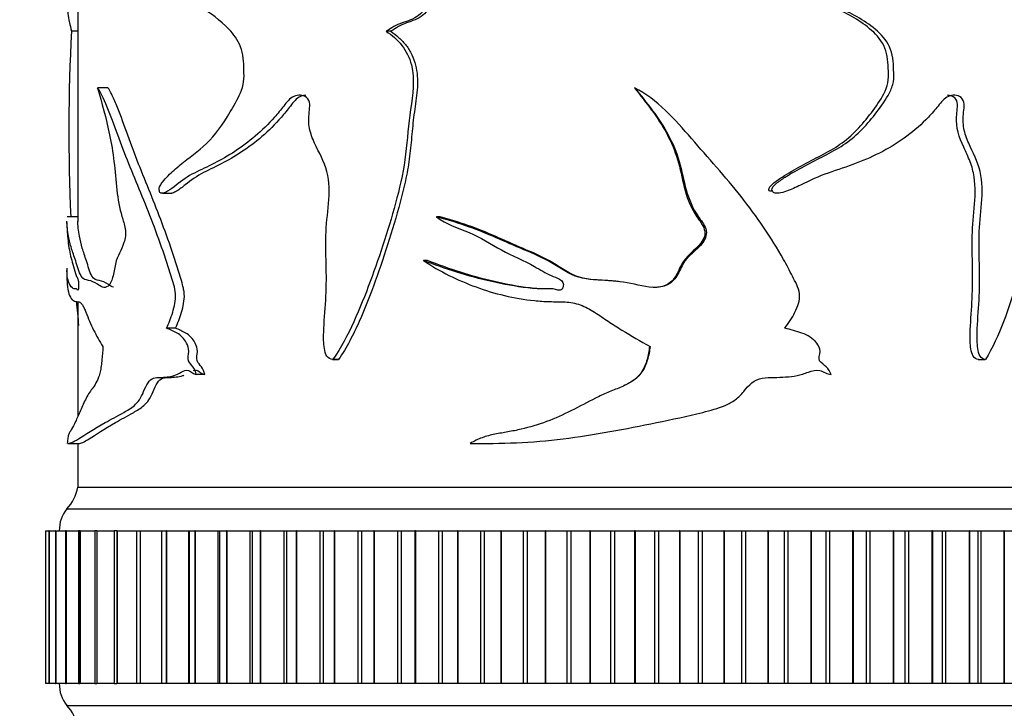
# Model space of a CAD drawing. Units: millimetres. Extents: x 0 to 1519, y 0 to 2156.
# Drawn here: x 749 to 794, y 1509 to 1540 of the extents above; entities that cross this region are included whole.
import ezdxf
from ezdxf import colors
from ezdxf.entities.mleader import LeaderData, LeaderLine
from ezdxf.math import Vec2, Vec3

# ---------------------------------------------------------------- set-up
doc = ezdxf.new("R2010")
doc.units = ezdxf.units.MM
doc.layers.add('DV1_Défaut', color=7, linetype='Continuous')
doc.layers.add('Défaut', color=7, linetype='Continuous')

# ---------------------------------------------------------------- blocks, each defined once
blk = doc.blocks.new('_DOT')
at = {"color": 0}
blk.add_line((0, 0), (-1, 0), dxfattribs=at)
at = {"color": 0, "const_width": 0.333}
blk.add_lwpolyline([(-0.1665, 0, 1), (0.1665, 0, 1)], format="xyb", close=True, dxfattribs=at)
blk = doc.blocks.new('SE')
at = {"layer": 'DV1_Défaut', "color": 7, "linetype": 'Continuous'}
for p, q in [((751.731, 1541.446), (751.731, 1531.053)), ((751.731, 1539.77), (751.435, 1539.77)), ((766.062, 1539.77), (765.849, 1539.77)), ((753.109, 1537.177), (752.636, 1537.177)), ((777.216, 1537.177), (777.226, 1537.177)), ((755.625, 1532.35), (756.043, 1532.35)), ((783.408, 1532.458), (783.541, 1532.458)), ((783.808, 1532.349), (783.817, 1532.349)), ((751.731, 1531.264), (751.242, 1531.264)), ((768.318, 1531.264), (768.149, 1531.264)), ((751.231, 1531.005), (751.231, 1530.889)), ((767.738, 1529.265), (767.558, 1529.265)), ((751.231, 1528.91), (751.231, 1528.604)), ((751.731, 1527.341), (751.731, 1522.132)), ((756.204, 1526.166), (755.794, 1526.166)), ((777.907, 1525.325), (777.931, 1525.325)), ((763.397, 1524.734), (763.662, 1524.734)), ((763.671, 1524.734), (763.409, 1524.734)), ((792.958, 1524.734), (793.286, 1524.734)), ((757.538, 1524.044), (757.154, 1524.044)), ((751.275, 1520.885), (751.78, 1520.885)), ((751.731, 1520.885), (751.731, 1518.886)), ((770.517, 1520.885), (770.641, 1520.885)), ((751.731, 1518.886), (801.731, 1518.886)), ((751.731, 1518.886), (801.731, 1518.886)), ((751.231, 1517.886), (802.231, 1517.886)), ((750.25, 1516.886), (750.249, 1516.886)), ((750.249, 1516.886), (750.249, 1509.886)), ((750.251, 1516.886), (750.25, 1516.886)), ((750.25, 1516.886), (750.25, 1509.886)), ((750.251, 1516.886), (750.403, 1516.886)), ((750.251, 1516.886), (750.251, 1509.886)), ((750.408, 1516.886), (750.401, 1516.886)), ((750.401, 1516.886), (750.401, 1509.886)), ((750.41, 1516.886), (750.408, 1516.886)), ((750.408, 1516.886), (750.408, 1509.886)), ((750.41, 1516.886), (750.709, 1516.886)), ((750.41, 1516.886), (750.41, 1509.886)), ((750.724, 1516.886), (750.705, 1516.886)), ((750.705, 1516.886), (750.705, 1509.886)), ((750.728, 1516.886), (750.724, 1516.886)), ((750.724, 1516.886), (750.724, 1509.886)), ((750.728, 1516.886), (751.165, 1516.886)), ((750.728, 1516.886), (750.728, 1509.886)), ((751.196, 1516.886), (751.16, 1516.886)), ((751.16, 1516.886), (751.16, 1509.886)), ((751.202, 1516.886), (751.196, 1516.886)), ((751.196, 1516.886), (751.196, 1509.886)), ((751.202, 1516.886), (751.769, 1516.886)), ((751.202, 1516.886), (751.202, 1509.886)), ((751.822, 1516.886), (751.762, 1516.886)), ((751.762, 1516.886), (751.762, 1509.886)), ((751.829, 1516.886), (751.822, 1516.886)), ((751.822, 1516.886), (751.822, 1509.886)), ((751.829, 1516.886), (752.517, 1516.886)), ((751.829, 1516.886), (751.829, 1509.886)), ((752.598, 1516.886), (752.508, 1516.886)), ((752.508, 1516.886), (752.508, 1509.886)), ((752.606, 1516.886), (752.598, 1516.886)), ((752.598, 1516.886), (752.598, 1509.886)), ((752.606, 1516.886), (753.404, 1516.886)), ((752.606, 1516.886), (752.606, 1509.886)), ((753.519, 1516.886), (753.395, 1516.886)), ((753.395, 1516.886), (753.395, 1509.886)), ((753.529, 1516.886), (753.519, 1516.886)), ((753.519, 1516.886), (753.519, 1509.886)), ((753.529, 1516.886), (754.426, 1516.886)), ((753.529, 1516.886), (753.529, 1509.886)), ((754.415, 1516.886), (754.579, 1516.886)), ((754.415, 1516.886), (754.415, 1509.886)), ((754.59, 1516.886), (754.579, 1516.886)), ((754.579, 1516.886), (754.579, 1509.886)), ((754.59, 1516.886), (755.572, 1516.886)), ((754.59, 1516.886), (754.59, 1509.886)), ((755.564, 1516.886), (755.773, 1516.886)), ((755.564, 1516.886), (755.564, 1509.886)), ((755.785, 1516.886), (755.773, 1516.886)), ((755.773, 1516.886), (755.773, 1509.886)), ((755.785, 1516.886), (756.798, 1516.886)), ((755.785, 1516.886), (755.785, 1509.886)), ((756.798, 1516.886), (756.834, 1516.886)), ((756.798, 1516.886), (756.798, 1509.886)), ((756.834, 1516.886), (757.093, 1516.886)), ((756.834, 1516.886), (756.834, 1509.886)), ((757.106, 1516.886), (757.093, 1516.886)), ((757.093, 1516.886), (757.093, 1509.886)), ((757.106, 1516.886), (758.144, 1516.886)), ((757.106, 1516.886), (757.106, 1509.886)), ((758.144, 1516.886), (758.217, 1516.886)), ((758.144, 1516.886), (758.144, 1509.886)), ((758.217, 1516.886), (758.53, 1516.886)), ((758.217, 1516.886), (758.217, 1509.886)), ((758.545, 1516.886), (758.53, 1516.886)), ((758.53, 1516.886), (758.53, 1509.886)), ((758.545, 1516.886), (759.602, 1516.886)), ((758.545, 1516.886), (758.545, 1509.886)), ((759.602, 1516.886), (759.706, 1516.886)), ((759.602, 1516.886), (759.602, 1509.886)), ((759.706, 1516.886), (760.078, 1516.886)), ((759.706, 1516.886), (759.706, 1509.886)), ((760.094, 1516.886), (760.078, 1516.886)), ((760.078, 1516.886), (760.078, 1509.886)), ((760.094, 1516.886), (761.163, 1516.886)), ((760.094, 1516.886), (760.094, 1509.886)), ((761.163, 1516.886), (761.292, 1516.886)), ((761.163, 1516.886), (761.163, 1509.886)), ((761.292, 1516.886), (761.725, 1516.886)), ((761.292, 1516.886), (761.292, 1509.886)), ((761.742, 1516.886), (761.725, 1516.886)), ((761.725, 1516.886), (761.725, 1509.886)), ((761.742, 1516.886), (762.817, 1516.886)), ((761.742, 1516.886), (761.742, 1509.886)), ((762.817, 1516.886), (762.964, 1516.886)), ((762.817, 1516.886), (762.817, 1509.886)), ((762.964, 1516.886), (763.463, 1516.886)), ((762.964, 1516.886), (762.964, 1509.886)), ((763.481, 1516.886), (763.463, 1516.886)), ((763.463, 1516.886), (763.463, 1509.886)), ((763.481, 1516.886), (764.555, 1516.886)), ((763.481, 1516.886), (763.481, 1509.886)), ((764.555, 1516.886), (764.713, 1516.886)), ((764.555, 1516.886), (764.555, 1509.886)), ((764.713, 1516.886), (765.281, 1516.886)), ((764.713, 1516.886), (764.713, 1509.886)), ((765.299, 1516.886), (765.281, 1516.886)), ((765.281, 1516.886), (765.281, 1509.886)), ((765.299, 1516.886), (766.367, 1516.886)), ((765.299, 1516.886), (765.299, 1509.886)), ((766.367, 1516.886), (766.53, 1516.886)), ((766.367, 1516.886), (766.367, 1509.886)), ((766.53, 1516.886), (767.167, 1516.886)), ((766.53, 1516.886), (766.53, 1509.886)), ((767.186, 1516.886), (767.167, 1516.886)), ((767.167, 1516.886), (767.167, 1509.886)), ((767.186, 1516.886), (768.24, 1516.886)), ((767.186, 1516.886), (767.186, 1509.886)), ((768.24, 1516.886), (768.409, 1516.886)), ((768.24, 1516.886), (768.24, 1509.886)), ((768.409, 1516.886), (769.111, 1516.886)), ((768.409, 1516.886), (768.409, 1509.886)), ((769.131, 1516.886), (769.111, 1516.886)), ((769.111, 1516.886), (769.111, 1509.886)), ((769.131, 1516.886), (770.165, 1516.886)), ((769.131, 1516.886), (769.131, 1509.886)), ((770.165, 1516.886), (770.337, 1516.886)), ((770.165, 1516.886), (770.165, 1509.886)), ((770.337, 1516.886), (771.101, 1516.886)), ((770.337, 1516.886), (770.337, 1509.886)), ((771.121, 1516.886), (771.101, 1516.886)), ((771.101, 1516.886), (771.101, 1509.886)), ((771.121, 1516.886), (772.129, 1516.886)), ((771.121, 1516.886), (771.121, 1509.886)), ((772.129, 1516.886), (772.305, 1516.886)), ((772.129, 1516.886), (772.129, 1509.886)), ((772.305, 1516.886), (773.124, 1516.886)), ((772.305, 1516.886), (772.305, 1509.886)), ((773.145, 1516.886), (773.124, 1516.886)), ((773.124, 1516.886), (773.124, 1509.886)), ((773.145, 1516.886), (774.121, 1516.886)), ((773.145, 1516.886), (773.145, 1509.886)), ((774.121, 1516.886), (774.298, 1516.886)), ((774.121, 1516.886), (774.121, 1509.886)), ((774.298, 1516.886), (775.169, 1516.886)), ((774.298, 1516.886), (774.298, 1509.886)), ((775.19, 1516.886), (775.169, 1516.886)), ((775.169, 1516.886), (775.169, 1509.886)), ((775.19, 1516.886), (776.129, 1516.886)), ((775.19, 1516.886), (775.19, 1509.886)), ((776.129, 1516.886), (776.307, 1516.886)), ((776.129, 1516.886), (776.129, 1509.886)), ((776.307, 1516.886), (777.224, 1516.886)), ((776.307, 1516.886), (776.307, 1509.886)), ((777.245, 1516.886), (777.224, 1516.886)), ((777.224, 1516.886), (777.224, 1509.886)), ((777.245, 1516.886), (778.14, 1516.886)), ((777.245, 1516.886), (777.245, 1509.886)), ((778.14, 1516.886), (778.318, 1516.886)), ((778.14, 1516.886), (778.14, 1509.886)), ((778.318, 1516.886), (779.276, 1516.886)), ((778.318, 1516.886), (778.318, 1509.886)), ((779.296, 1516.886), (779.276, 1516.886)), ((779.276, 1516.886), (779.276, 1509.886)), ((779.296, 1516.886), (780.143, 1516.886)), ((779.296, 1516.886), (779.296, 1509.886)), ((780.143, 1516.886), (780.319, 1516.886)), ((780.143, 1516.886), (780.143, 1509.886)), ((780.319, 1516.886), (781.312, 1516.886)), ((780.319, 1516.886), (780.319, 1509.886)), ((781.333, 1516.886), (781.312, 1516.886)), ((781.312, 1516.886), (781.312, 1509.886)), ((781.333, 1516.886), (782.125, 1516.886)), ((781.333, 1516.886), (781.333, 1509.886)), ((782.125, 1516.886), (782.299, 1516.886)), ((782.125, 1516.886), (782.125, 1509.886)), ((782.299, 1516.886), (783.321, 1516.886)), ((782.299, 1516.886), (782.299, 1509.886)), ((783.341, 1516.886), (783.321, 1516.886)), ((783.321, 1516.886), (783.321, 1509.886)), ((783.341, 1516.886), (784.075, 1516.886)), ((783.341, 1516.886), (783.341, 1509.886)), ((784.075, 1516.886), (784.245, 1516.886)), ((784.075, 1516.886), (784.075, 1509.886)), ((784.245, 1516.886), (785.29, 1516.886)), ((784.245, 1516.886), (784.245, 1509.886)), ((785.31, 1516.886), (785.29, 1516.886)), ((785.29, 1516.886), (785.29, 1509.886)), ((785.31, 1516.886), (785.98, 1516.886)), ((785.31, 1516.886), (785.31, 1509.886)), ((785.98, 1516.886), (786.147, 1516.886)), ((785.98, 1516.886), (785.98, 1509.886)), ((786.147, 1516.886), (787.208, 1516.886)), ((786.147, 1516.886), (786.147, 1509.886)), ((787.227, 1516.886), (787.208, 1516.886)), ((787.208, 1516.886), (787.208, 1509.886)), ((787.227, 1516.886), (787.83, 1516.886)), ((787.227, 1516.886), (787.227, 1509.886)), ((787.83, 1516.886), (787.991, 1516.886)), ((787.83, 1516.886), (787.83, 1509.886)), ((787.991, 1516.886), (789.063, 1516.886)), ((787.991, 1516.886), (787.991, 1509.886)), ((789.081, 1516.886), (789.063, 1516.886)), ((789.063, 1516.886), (789.063, 1509.886)), ((789.081, 1516.886), (789.615, 1516.886)), ((789.081, 1516.886), (789.081, 1509.886)), ((789.615, 1516.886), (789.768, 1516.886)), ((789.615, 1509.886), (789.615, 1516.886)), ((789.768, 1516.886), (790.843, 1516.886)), ((789.768, 1516.886), (789.768, 1509.886)), ((790.861, 1516.886), (790.843, 1516.886)), ((790.843, 1516.886), (790.843, 1509.886)), ((790.861, 1516.886), (791.328, 1516.886)), ((790.861, 1516.886), (790.861, 1509.886)), ((791.328, 1516.886), (791.466, 1516.886)), ((791.328, 1509.886), (791.328, 1516.886)), ((791.466, 1516.886), (792.539, 1516.886)), ((791.466, 1516.886), (791.466, 1509.886)), ((792.556, 1516.886), (792.539, 1516.886)), ((792.539, 1516.886), (792.539, 1509.886)), ((792.556, 1516.886), (792.958, 1516.886)), ((792.556, 1516.886), (792.556, 1509.886)), ((792.958, 1516.886), (793.076, 1516.886)), ((792.958, 1509.886), (792.958, 1516.886)), ((793.076, 1516.886), (794.14, 1516.886)), ((793.076, 1516.886), (793.076, 1509.886)), ((794.155, 1516.886), (794.14, 1516.886)), ((794.14, 1516.886), (794.14, 1509.886)), ((794.155, 1516.886), (794.498, 1516.886)), ((794.155, 1516.886), (794.155, 1509.886)), ((750.249, 1509.886), (750.25, 1509.886)), ((750.251, 1509.886), (750.25, 1509.886)), ((750.403, 1509.886), (750.251, 1509.886)), ((750.401, 1509.886), (750.408, 1509.886)), ((750.41, 1509.886), (750.408, 1509.886)), ((750.709, 1509.886), (750.41, 1509.886)), ((750.705, 1509.886), (750.724, 1509.886)), ((750.728, 1509.886), (750.724, 1509.886)), ((751.165, 1509.886), (750.728, 1509.886)), ((751.16, 1509.886), (751.196, 1509.886)), ((751.202, 1509.886), (751.196, 1509.886)), ((751.769, 1509.886), (751.202, 1509.886)), ((751.762, 1509.886), (751.822, 1509.886)), ((751.829, 1509.886), (751.822, 1509.886)), ((752.517, 1509.886), (751.829, 1509.886)), ((752.508, 1509.886), (752.598, 1509.886)), ((752.606, 1509.886), (752.598, 1509.886)), ((753.404, 1509.886), (752.606, 1509.886)), ((753.395, 1509.886), (753.519, 1509.886)), ((753.529, 1509.886), (753.519, 1509.886)), ((754.426, 1509.886), (753.529, 1509.886)), ((754.579, 1509.886), (754.415, 1509.886)), ((754.59, 1509.886), (754.579, 1509.886)), ((755.572, 1509.886), (754.59, 1509.886)), ((755.773, 1509.886), (755.564, 1509.886)), ((755.785, 1509.886), (755.773, 1509.886)), ((756.798, 1509.886), (755.785, 1509.886)), ((756.834, 1509.886), (756.798, 1509.886)), ((757.093, 1509.886), (756.834, 1509.886)), ((757.106, 1509.886), (757.093, 1509.886)), ((758.144, 1509.886), (757.106, 1509.886)), ((758.217, 1509.886), (758.144, 1509.886)), ((758.53, 1509.886), (758.217, 1509.886)), ((758.545, 1509.886), (758.53, 1509.886)), ((759.602, 1509.886), (758.545, 1509.886)), ((759.706, 1509.886), (759.602, 1509.886)), ((760.078, 1509.886), (759.706, 1509.886)), ((760.094, 1509.886), (760.078, 1509.886)), ((761.163, 1509.886), (760.094, 1509.886)), ((761.292, 1509.886), (761.163, 1509.886)), ((761.725, 1509.886), (761.292, 1509.886)), ((761.742, 1509.886), (761.725, 1509.886)), ((762.817, 1509.886), (761.742, 1509.886)), ((762.964, 1509.886), (762.817, 1509.886)), ((763.463, 1509.886), (762.964, 1509.886)), ((763.481, 1509.886), (763.463, 1509.886)), ((764.555, 1509.886), (763.481, 1509.886)), ((764.713, 1509.886), (764.555, 1509.886)), ((765.281, 1509.886), (764.713, 1509.886)), ((765.299, 1509.886), (765.281, 1509.886)), ((766.367, 1509.886), (765.299, 1509.886)), ((766.53, 1509.886), (766.367, 1509.886)), ((767.167, 1509.886), (766.53, 1509.886)), ((767.186, 1509.886), (767.167, 1509.886)), ((768.24, 1509.886), (767.186, 1509.886)), ((768.409, 1509.886), (768.24, 1509.886)), ((769.111, 1509.886), (768.409, 1509.886)), ((769.131, 1509.886), (769.111, 1509.886)), ((770.165, 1509.886), (769.131, 1509.886)), ((770.337, 1509.886), (770.165, 1509.886)), ((771.101, 1509.886), (770.337, 1509.886)), ((771.121, 1509.886), (771.101, 1509.886)), ((772.129, 1509.886), (771.121, 1509.886)), ((772.305, 1509.886), (772.129, 1509.886)), ((773.124, 1509.886), (772.305, 1509.886)), ((773.145, 1509.886), (773.124, 1509.886)), ((774.121, 1509.886), (773.145, 1509.886)), ((774.298, 1509.886), (774.121, 1509.886)), ((775.169, 1509.886), (774.298, 1509.886)), ((775.19, 1509.886), (775.169, 1509.886)), ((776.129, 1509.886), (775.19, 1509.886)), ((776.307, 1509.886), (776.129, 1509.886)), ((777.224, 1509.886), (776.307, 1509.886)), ((777.245, 1509.886), (777.224, 1509.886)), ((778.14, 1509.886), (777.245, 1509.886)), ((778.318, 1509.886), (778.14, 1509.886)), ((779.276, 1509.886), (778.318, 1509.886)), ((779.296, 1509.886), (779.276, 1509.886)), ((780.143, 1509.886), (779.296, 1509.886)), ((780.319, 1509.886), (780.143, 1509.886)), ((781.312, 1509.886), (780.319, 1509.886)), ((781.333, 1509.886), (781.312, 1509.886)), ((782.125, 1509.886), (781.333, 1509.886)), ((782.299, 1509.886), (782.125, 1509.886)), ((783.321, 1509.886), (782.299, 1509.886)), ((783.341, 1509.886), (783.321, 1509.886)), ((784.075, 1509.886), (783.341, 1509.886)), ((784.245, 1509.886), (784.075, 1509.886)), ((785.29, 1509.886), (784.245, 1509.886)), ((785.31, 1509.886), (785.29, 1509.886)), ((785.98, 1509.886), (785.31, 1509.886)), ((786.147, 1509.886), (785.98, 1509.886)), ((787.208, 1509.886), (786.147, 1509.886)), ((787.227, 1509.886), (787.208, 1509.886)), ((787.83, 1509.886), (787.227, 1509.886)), ((787.991, 1509.886), (787.83, 1509.886)), ((789.063, 1509.886), (787.991, 1509.886)), ((789.081, 1509.886), (789.063, 1509.886)), ((789.615, 1509.886), (789.081, 1509.886)), ((789.768, 1509.886), (789.615, 1509.886)), ((790.843, 1509.886), (789.768, 1509.886)), ((790.861, 1509.886), (790.843, 1509.886)), ((791.328, 1509.886), (790.861, 1509.886)), ((791.466, 1509.886), (791.328, 1509.886)), ((792.539, 1509.886), (791.466, 1509.886)), ((792.556, 1509.886), (792.539, 1509.886)), ((792.958, 1509.886), (792.556, 1509.886)), ((793.076, 1509.886), (792.958, 1509.886)), ((794.14, 1509.886), (793.076, 1509.886)), ((794.155, 1509.886), (794.14, 1509.886)), ((794.498, 1509.886), (794.155, 1509.886)), ((751.231, 1508.886), (802.231, 1508.886))]:
    blk.add_line(p, q, dxfattribs=at)
for centre, radius, start, end in [((840.775, 1535.211), 89.456, 177.07879, 182.53331), ((840.775, 1535.211), 89.456, 185.00877, 185.72064), ((749.763, 1519.245), 2, 317.2041, 349.6658), ((752.38, 1516.923), 1.5, 140.0292, 181.3907), ((752.38, 1509.85), 1.5, 178.6093, 219.9708), ((749.763, 1507.528), 2, 10.3342, 42.7959)]:
    blk.add_arc(centre, radius, start, end, dxfattribs=at)
for points, knots in [([(755.464, 1532.458), (755.426, 1532.516), (755.463, 1532.624), (755.531, 1532.753), (755.57, 1532.808), (755.691, 1532.965), (755.778, 1533.059), (756.042, 1533.329), (756.228, 1533.493), (756.805, 1533.975), (757.23, 1534.246), (758.018, 1535.008), (758.374, 1535.514), (758.877, 1536.346), (759.043, 1536.63), (759.241, 1537.106), (759.296, 1537.275), (759.35, 1537.633), (759.337, 1537.814), (759.328, 1538.177), (759.328, 1538.359), (759.28, 1538.715), (759.236, 1538.892), (759.054, 1539.374), (758.859, 1539.634), (758.242, 1540.288), (757.786, 1540.593), (756.917, 1541.167), (756.491, 1541.415), (755.692, 1541.932), (755.334, 1542.282), (754.97, 1542.499)], [0, 0, 0, 0, 0.015625, 0.015625, 0.03125, 0.03125, 0.0625, 0.0625, 0.125, 0.125, 0.25, 0.25, 0.375, 0.375, 0.4375, 0.4375, 0.46875, 0.46875, 0.5, 0.5, 0.53125, 0.53125, 0.5625, 0.5625, 0.625, 0.625, 0.75, 0.75, 0.875, 0.875, 1, 1, 1, 1]), ([(783.408, 1532.458), (783.34, 1532.517), (783.405, 1532.624), (783.523, 1532.754), (783.591, 1532.81), (783.797, 1532.969), (783.942, 1533.063), (784.379, 1533.337), (784.677, 1533.503), (785.574, 1533.991), (786.191, 1534.264), (787.273, 1535.054), (787.735, 1535.582), (788.351, 1536.418), (788.547, 1536.703), (788.765, 1537.184), (788.824, 1537.36), (788.864, 1537.716), (788.844, 1537.896), (788.832, 1538.435), (788.784, 1538.796), (788.478, 1539.42), (788.241, 1539.672), (787.477, 1540.307), (786.884, 1540.611), (785.68, 1541.179), (785.055, 1541.423), (783.797, 1541.937), (783.195, 1542.283), (782.532, 1542.499)], [0, 0, 0, 0, 0.015625, 0.015625, 0.03125, 0.03125, 0.0625, 0.0625, 0.125, 0.125, 0.25, 0.25, 0.375, 0.375, 0.4375, 0.4375, 0.46875, 0.46875, 0.5, 0.5, 0.5625, 0.5625, 0.625, 0.625, 0.75, 0.75, 0.875, 0.875, 1, 1, 1, 1]), ([(783.541, 1532.458), (783.473, 1532.516), (783.539, 1532.624), (783.658, 1532.753), (783.725, 1532.808), (783.933, 1532.965), (784.079, 1533.059), (784.518, 1533.329), (784.818, 1533.493), (785.719, 1533.975), (786.341, 1534.246), (787.432, 1535.008), (787.897, 1535.514), (788.531, 1536.346), (788.735, 1536.63), (788.975, 1537.106), (789.041, 1537.275), (789.106, 1537.633), (789.09, 1537.814), (789.079, 1538.177), (789.079, 1538.359), (789.022, 1538.715), (788.969, 1538.892), (788.748, 1539.374), (788.51, 1539.634), (787.729, 1540.288), (787.122, 1540.593), (785.887, 1541.167), (785.243, 1541.415), (783.948, 1541.932), (783.328, 1542.282), (782.648, 1542.499)], [0, 0, 0, 0, 0.015625, 0.015625, 0.03125, 0.03125, 0.0625, 0.0625, 0.125, 0.125, 0.25, 0.25, 0.375, 0.375, 0.4375, 0.4375, 0.46875, 0.46875, 0.5, 0.5, 0.53125, 0.53125, 0.5625, 0.5625, 0.625, 0.625, 0.75, 0.75, 0.875, 0.875, 1, 1, 1, 1]), ([(751.232, 1541.665), (751.232, 1541.63), (751.233, 1541.6), (751.233, 1541.562), (751.234, 1541.547), (751.236, 1541.505), (751.237, 1541.481), (751.242, 1541.367), (751.245, 1541.248), (751.253, 1541.03), (751.258, 1540.924), (751.268, 1540.689), (751.274, 1540.576), (751.298, 1540.315), (751.32, 1540.23), (751.374, 1540.06), (751.402, 1539.903), (751.435, 1539.77)], [0, 0, 0, 0, 0.03125, 0.03125, 0.0625, 0.0625, 0.125, 0.125, 0.25, 0.25, 0.375, 0.375, 0.5, 0.5, 0.75, 0.75, 1, 1, 1, 1]), ([(768.593, 1541.665), (768.609, 1541.63), (768.566, 1541.6), (768.506, 1541.562), (768.473, 1541.547), (768.374, 1541.505), (768.306, 1541.481), (768.126, 1541.367), (768.031, 1541.248), (767.831, 1541.03), (767.729, 1540.924), (767.546, 1540.689), (767.447, 1540.576), (767.103, 1540.315), (766.839, 1540.23), (766.315, 1540.06), (766.086, 1539.903), (765.849, 1539.77)], [0, 0, 0, 0, 0.03125, 0.03125, 0.0625, 0.0625, 0.125, 0.125, 0.25, 0.25, 0.375, 0.375, 0.5, 0.5, 0.75, 0.75, 1, 1, 1, 1]), ([(768.753, 1541.665), (768.768, 1541.631), (768.727, 1541.601), (768.668, 1541.563), (768.636, 1541.548), (768.54, 1541.506), (768.474, 1541.482), (768.297, 1541.37), (768.205, 1541.252), (768.012, 1541.036), (767.911, 1540.932), (767.734, 1540.7), (767.642, 1540.587), (767.311, 1540.326), (767.045, 1540.234), (766.526, 1540.062), (766.298, 1539.904), (766.062, 1539.77)], [0, 0, 0, 0, 0.03125, 0.03125, 0.0625, 0.0625, 0.125, 0.125, 0.25, 0.25, 0.375, 0.375, 0.5, 0.5, 0.75, 0.75, 1, 1, 1, 1]), ([(765.849, 1539.77), (766.111, 1539.587), (766.356, 1539.378), (766.77, 1538.859), (766.917, 1538.553), (767.172, 1537.561), (767.067, 1536.859), (766.864, 1535.503), (766.82, 1534.817), (766.656, 1533.455), (766.515, 1532.788), (766.002, 1530.831), (765.582, 1529.558), (764.887, 1527.677), (764.639, 1527.055), (764.083, 1525.849), (763.782, 1525.264), (763.409, 1524.734)], [0, 0, 0, 0, 0.0625, 0.0625, 0.125, 0.125, 0.25, 0.25, 0.375, 0.375, 0.5, 0.5, 0.75, 0.75, 0.875, 0.875, 1, 1, 1, 1]), ([(766.062, 1539.77), (766.192, 1539.678), (766.316, 1539.578), (766.552, 1539.361), (766.665, 1539.244), (766.868, 1538.983), (766.955, 1538.842), (767.097, 1538.541), (767.153, 1538.38), (767.276, 1537.888), (767.295, 1537.543), (767.259, 1536.866), (767.208, 1536.53), (767.134, 1536.026), (767.111, 1535.857), (767.071, 1535.52), (767.054, 1535.351), (767.005, 1534.842), (766.977, 1534.503), (766.898, 1533.828), (766.846, 1533.494), (766.717, 1532.831), (766.641, 1532.502), (766.391, 1531.521), (766.195, 1530.873), (765.791, 1529.587), (765.579, 1528.949), (765.125, 1527.692), (764.883, 1527.072), (764.476, 1526.168), (764.333, 1525.871), (764.024, 1525.29), (763.858, 1525.006), (763.671, 1524.734)], [0, 0, 0, 0, 0.03125, 0.03125, 0.0625, 0.0625, 0.09375, 0.09375, 0.125, 0.125, 0.1875, 0.1875, 0.25, 0.25, 0.28125, 0.28125, 0.3125, 0.3125, 0.375, 0.375, 0.4375, 0.4375, 0.5, 0.5, 0.625, 0.625, 0.75, 0.75, 0.875, 0.875, 0.9375, 0.9375, 1, 1, 1, 1]), ([(795.301, 1539.77), (795.499, 1539.587), (795.68, 1539.378), (795.979, 1538.859), (796.082, 1538.553), (796.261, 1537.561), (796.187, 1536.859), (796.045, 1535.503), (796.014, 1534.817), (795.896, 1533.455), (795.795, 1532.788), (795.419, 1530.831), (795.102, 1529.558), (794.55, 1527.677), (794.349, 1527.055), (793.884, 1525.849), (793.626, 1525.264), (793.294, 1524.734)], [0, 0, 0, 0, 0.0625, 0.0625, 0.125, 0.125, 0.25, 0.25, 0.375, 0.375, 0.5, 0.5, 0.75, 0.75, 0.875, 0.875, 1, 1, 1, 1]), ([(752.636, 1537.177), (752.818, 1536.483), (753.026, 1535.792), (753.266, 1534.628), (753.334, 1534.223), (753.434, 1533.369), (753.466, 1532.928), (753.565, 1532.069), (753.636, 1531.653), (753.803, 1531.103), (753.87, 1530.927), (753.935, 1530.505), (753.9, 1530.269), (753.725, 1529.728), (753.545, 1529.499), (753.408, 1528.902), (753.374, 1528.684), (753.271, 1528.3), (753.195, 1528.158), (752.944, 1527.961), (752.78, 1528.078), (752.488, 1528.282), (752.35, 1528.324), (752.096, 1528.383), (751.981, 1528.384), (751.783, 1528.721), (751.706, 1529.023), (751.559, 1529.471), (751.493, 1529.65), (751.382, 1530.007), (751.338, 1530.194), (751.257, 1530.639), (751.231, 1530.87), (751.231, 1531.062)], [0, 0, 0, 0, 0.129429, 0.129429, 0.194144, 0.194144, 0.258858, 0.258858, 0.323573, 0.323573, 0.35593, 0.35593, 0.388288, 0.388288, 0.453002, 0.453002, 0.485359, 0.485359, 0.517717, 0.517717, 0.582431, 0.582431, 0.647146, 0.647146, 0.711861, 0.711861, 0.776575, 0.776575, 0.84129, 0.84129, 0.906004, 0.906004, 1, 1, 1, 1]), ([(755.794, 1526.166), (755.898, 1526.395), (755.995, 1526.635), (756.15, 1527.156), (756.221, 1527.442), (756.182, 1528.029), (756.084, 1528.285), (755.926, 1528.804), (755.844, 1529.061), (755.423, 1530.328), (755.053, 1531.283), (754.31, 1533.102), (753.944, 1533.971), (753.29, 1535.73), (752.981, 1536.64), (752.636, 1537.177)], [0, 0, 0, 0, 0.0625, 0.0625, 0.125, 0.125, 0.1875, 0.1875, 0.25, 0.25, 0.5, 0.5, 0.75, 0.75, 1, 1, 1, 1]), ([(756.204, 1526.166), (756.307, 1526.395), (756.401, 1526.635), (756.515, 1527.025), (756.549, 1527.16), (756.598, 1527.439), (756.613, 1527.585), (756.6, 1527.803), (756.589, 1527.875), (756.562, 1528.012), (756.546, 1528.079), (756.492, 1528.278), (756.452, 1528.407), (756.336, 1528.796), (756.256, 1529.052), (756.01, 1529.81), (755.837, 1530.304), (755.482, 1531.262), (755.3, 1531.727), (754.755, 1533.088), (754.395, 1533.959), (753.914, 1535.279), (753.762, 1535.72), (753.526, 1536.328), (753.446, 1536.521), (753.282, 1536.877), (753.197, 1537.037), (753.109, 1537.177)], [0, 0, 0, 0, 0.0625, 0.0625, 0.09375, 0.09375, 0.125, 0.125, 0.140625, 0.140625, 0.15625, 0.15625, 0.1875, 0.1875, 0.25, 0.25, 0.375, 0.375, 0.5, 0.5, 0.75, 0.75, 0.875, 0.875, 0.9375, 0.9375, 1, 1, 1, 1]), ([(777.226, 1537.177), (777.78, 1536.483), (778.352, 1535.792), (778.976, 1534.628), (779.147, 1534.223), (779.394, 1533.369), (779.47, 1532.928), (779.709, 1532.069), (779.879, 1531.653), (780.261, 1531.103), (780.411, 1530.927), (780.556, 1530.505), (780.477, 1530.269), (780.086, 1529.728), (779.662, 1529.499), (779.329, 1528.902), (779.245, 1528.684), (778.988, 1528.3), (778.795, 1528.158), (778.13, 1527.961), (777.666, 1528.078), (776.772, 1528.282), (776.315, 1528.324), (775.399, 1528.383), (774.938, 1528.384), (774.06, 1528.721), (773.676, 1529.023), (772.851, 1529.471), (772.422, 1529.65), (771.568, 1530.007), (771.147, 1530.194), (769.884, 1530.739), (769.026, 1531.038), (768.149, 1531.264)], [0, 0, 0, 0, 0.125, 0.125, 0.1875, 0.1875, 0.25, 0.25, 0.3125, 0.3125, 0.34375, 0.34375, 0.375, 0.375, 0.4375, 0.4375, 0.46875, 0.46875, 0.5, 0.5, 0.5625, 0.5625, 0.625, 0.625, 0.6875, 0.6875, 0.75, 0.75, 0.8125, 0.8125, 0.875, 0.875, 1, 1, 1, 1]), ([(777.216, 1537.177), (777.748, 1536.498), (778.294, 1535.824), (778.897, 1534.701), (779.067, 1534.31), (779.316, 1533.482), (779.393, 1533.046), (779.608, 1532.2), (779.75, 1531.789), (780.102, 1531.223), (780.248, 1531.048), (780.405, 1530.748), (780.443, 1530.638), (780.446, 1530.414), (780.406, 1530.304), (780.131, 1529.814), (779.693, 1529.589), (779.329, 1529.019), (779.245, 1528.8), (779.024, 1528.4), (778.863, 1528.22), (778.453, 1528.05), (778.244, 1528.028), (778.031, 1528.037)], [0, 0, 0, 0, 0.236381, 0.236381, 0.354572, 0.354572, 0.472762, 0.472762, 0.590953, 0.590953, 0.650048, 0.650048, 0.679596, 0.679596, 0.709144, 0.709144, 0.827334, 0.827334, 0.88643, 0.88643, 0.945525, 0.945525, 1, 1, 1, 1]), ([(784.105, 1526.166), (784.28, 1526.395), (784.438, 1526.635), (784.69, 1527.156), (784.804, 1527.442), (784.741, 1528.029), (784.585, 1528.285), (784.325, 1528.804), (784.189, 1529.061), (783.482, 1530.328), (782.823, 1531.283), (781.377, 1533.102), (780.6, 1533.971), (779.064, 1535.73), (778.28, 1536.64), (777.226, 1537.177)], [0, 0, 0, 0, 0.0625, 0.0625, 0.125, 0.125, 0.1875, 0.1875, 0.25, 0.25, 0.5, 0.5, 0.75, 0.75, 1, 1, 1, 1]), ([(763.409, 1524.734), (763.302, 1524.732), (763.197, 1524.788), (763.07, 1524.987), (763.039, 1525.111), (762.98, 1525.474), (762.98, 1525.721), (763.001, 1526.461), (763.052, 1526.952), (763.111, 1527.936), (763.115, 1528.429), (763.095, 1529.417), (763.072, 1529.911), (763.1, 1530.896), (763.171, 1531.386), (763.251, 1532.369), (763.253, 1532.871), (763.016, 1533.81), (762.767, 1534.21), (762.473, 1534.854), (762.386, 1535.08), (762.293, 1535.557), (762.301, 1535.807), (762.34, 1536.175), (762.356, 1536.299), (762.34, 1536.544), (762.29, 1536.666), (762.032, 1536.861), (761.808, 1536.86), (761.436, 1536.694), (761.293, 1536.514), (761.021, 1536.166), (760.882, 1535.996), (760.17, 1535.189), (759.554, 1534.678), (758.608, 1534.059), (758.292, 1533.877), (757.669, 1533.56), (757.36, 1533.425), (756.772, 1533.12), (756.495, 1532.931), (756.101, 1532.618), (755.971, 1532.516), (755.772, 1532.401), (755.704, 1532.369), (755.602, 1532.343), (755.568, 1532.339), (755.501, 1532.357), (755.466, 1532.396), (755.464, 1532.458)], [0, 0, 0, 0, 0.015625, 0.015625, 0.03125, 0.03125, 0.0625, 0.0625, 0.125, 0.125, 0.1875, 0.1875, 0.25, 0.25, 0.3125, 0.3125, 0.375, 0.375, 0.4375, 0.4375, 0.46875, 0.46875, 0.5, 0.5, 0.515625, 0.515625, 0.53125, 0.53125, 0.5625, 0.5625, 0.59375, 0.59375, 0.625, 0.625, 0.75, 0.75, 0.8125, 0.8125, 0.875, 0.875, 0.9375, 0.9375, 0.96875, 0.96875, 0.984375, 0.984375, 0.992187, 0.992187, 1, 1, 1, 1]), ([(762.164, 1536.831), (762.131, 1536.831), (762.099, 1536.828), (761.871, 1536.79), (761.704, 1536.641), (761.425, 1536.299), (761.294, 1536.119), (760.594, 1535.284), (759.974, 1534.743), (759.033, 1534.102), (758.716, 1533.912), (758.09, 1533.583), (757.78, 1533.445), (757.189, 1533.135), (756.91, 1532.947), (756.517, 1532.627), (756.388, 1532.522), (756.188, 1532.404), (756.121, 1532.37), (756.049, 1532.352), (756.045, 1532.351), (756.04, 1532.35)], [0, 0, 0, 0, 0.011898, 0.011898, 0.084917, 0.084917, 0.157937, 0.157937, 0.450014, 0.450014, 0.596053, 0.596053, 0.742091, 0.742091, 0.88813, 0.88813, 0.96115, 0.96115, 0.997659, 0.997659, 1, 1, 1, 1]), ([(793.294, 1524.734), (793.198, 1524.732), (793.103, 1524.788), (792.988, 1524.987), (792.959, 1525.111), (792.905, 1525.474), (792.905, 1525.721), (792.925, 1526.461), (792.971, 1526.952), (793.025, 1527.936), (793.028, 1528.429), (793.01, 1529.417), (792.989, 1529.911), (793.015, 1530.896), (793.08, 1531.386), (793.152, 1532.369), (793.154, 1532.871), (792.939, 1533.81), (792.709, 1534.21), (792.432, 1534.854), (792.349, 1535.08), (792.259, 1535.557), (792.267, 1535.807), (792.305, 1536.175), (792.32, 1536.299), (792.304, 1536.544), (792.257, 1536.666), (792.007, 1536.861), (791.786, 1536.86), (791.411, 1536.694), (791.263, 1536.514), (790.98, 1536.166), (790.833, 1535.996), (790.068, 1535.189), (789.367, 1534.678), (788.196, 1534.059), (787.79, 1533.877), (786.955, 1533.56), (786.523, 1533.425), (785.664, 1533.12), (785.241, 1532.931), (784.613, 1532.618), (784.401, 1532.516), (784.068, 1532.401), (783.955, 1532.369), (783.78, 1532.343), (783.722, 1532.339), (783.605, 1532.357), (783.545, 1532.396), (783.541, 1532.458)], [0, 0, 0, 0, 0.015625, 0.015625, 0.03125, 0.03125, 0.0625, 0.0625, 0.125, 0.125, 0.1875, 0.1875, 0.25, 0.25, 0.3125, 0.3125, 0.375, 0.375, 0.4375, 0.4375, 0.46875, 0.46875, 0.5, 0.5, 0.515625, 0.515625, 0.53125, 0.53125, 0.5625, 0.5625, 0.59375, 0.59375, 0.625, 0.625, 0.75, 0.75, 0.8125, 0.8125, 0.875, 0.875, 0.9375, 0.9375, 0.96875, 0.96875, 0.984375, 0.984375, 0.992188, 0.992188, 1, 1, 1, 1]), ([(792.969, 1524.734), (792.877, 1524.732), (792.786, 1524.786), (792.673, 1524.977), (792.645, 1525.096), (792.589, 1525.446), (792.588, 1525.685), (792.603, 1526.4), (792.646, 1526.874), (792.701, 1527.825), (792.709, 1528.302), (792.696, 1529.257), (792.675, 1529.733), (792.688, 1531.172), (792.911, 1532.167), (792.736, 1533.335), (792.677, 1533.564), (792.504, 1534.014), (792.396, 1534.235), (792.093, 1534.903), (791.935, 1535.362), (791.978, 1535.975), (791.994, 1536.096), (792.012, 1536.341), (792.017, 1536.47), (791.937, 1536.696), (791.844, 1536.764), (791.685, 1536.821), (791.619, 1536.832), (791.552, 1536.831)], [0, 0, 0, 0, 0.0280315, 0.0280315, 0.0560629, 0.0560629, 0.1121258, 0.1121258, 0.2242516, 0.2242516, 0.3363775, 0.3363775, 0.4485033, 0.4485033, 0.6727549, 0.6727549, 0.7288178, 0.7288178, 0.7848808, 0.7848808, 0.8970066, 0.8970066, 0.925038, 0.925038, 0.9530695, 0.9530695, 0.9811009, 0.9811009, 1, 1, 1, 1]), ([(768.149, 1531.264), (768.596, 1530.923), (769.133, 1530.756), (770.166, 1530.333), (770.637, 1530.023), (771.62, 1529.471), (772.151, 1529.269), (772.896, 1528.851), (773.135, 1528.69), (773.528, 1528.523), (773.667, 1528.482), (773.853, 1528.375), (773.913, 1528.328), (773.97, 1528.198), (773.97, 1528.121), (773.931, 1527.983), (773.886, 1527.912), (773.743, 1527.89), (773.674, 1527.925), (773.468, 1527.982), (773.325, 1527.972), (772.898, 1527.958), (772.616, 1527.977), (771.774, 1528.075), (771.223, 1528.181), (769.601, 1528.541), (768.564, 1528.878), (767.558, 1529.265)], [0, 0, 0, 0, 0.125, 0.125, 0.25, 0.25, 0.375, 0.375, 0.4375, 0.4375, 0.46875, 0.46875, 0.484375, 0.484375, 0.5, 0.5, 0.515625, 0.515625, 0.53125, 0.53125, 0.5625, 0.5625, 0.625, 0.625, 0.75, 0.75, 1, 1, 1, 1]), ([(776.568, 1528.29), (776.35, 1528.317), (776.13, 1528.336), (775.447, 1528.382), (774.979, 1528.382), (774.107, 1528.724), (773.737, 1529.022), (772.929, 1529.47), (772.508, 1529.65), (771.669, 1530.007), (771.256, 1530.194), (770.016, 1530.74), (769.168, 1531.041), (768.318, 1531.264)], [0, 0, 0, 0, 0.073415, 0.073415, 0.227846, 0.227846, 0.382277, 0.382277, 0.536708, 0.536708, 0.691138, 0.691138, 1, 1, 1, 1]), ([(751.231, 1530.869), (751.231, 1530.753), (751.235, 1530.655), (751.262, 1530.333), (751.294, 1530.023), (751.387, 1529.471), (751.453, 1529.269), (751.568, 1528.851), (751.609, 1528.69), (751.681, 1528.523), (751.708, 1528.482), (751.744, 1528.375), (751.757, 1528.328), (751.768, 1528.198), (751.768, 1528.121), (751.76, 1527.983), (751.751, 1527.912), (751.723, 1527.89), (751.709, 1527.925), (751.67, 1527.982), (751.643, 1527.972), (751.568, 1527.958), (751.524, 1527.977), (751.404, 1528.075), (751.343, 1528.181), (751.253, 1528.442), (751.23, 1528.617), (751.231, 1528.815)], [0, 0, 0, 0, 0.077626, 0.077626, 0.226988, 0.226988, 0.37635, 0.37635, 0.451031, 0.451031, 0.488371, 0.488371, 0.507042, 0.507042, 0.525712, 0.525712, 0.544382, 0.544382, 0.563052, 0.563052, 0.600393, 0.600393, 0.675074, 0.675074, 0.824435, 0.824435, 1, 1, 1, 1]), ([(753.367, 1528.041), (753.286, 1528.057), (753.206, 1528.109), (752.982, 1528.27), (752.842, 1528.32), (752.585, 1528.382), (752.468, 1528.382), (752.271, 1528.724), (752.197, 1529.022), (752.053, 1529.47), (751.988, 1529.65), (751.879, 1530.007), (751.836, 1530.194), (751.756, 1530.642), (751.731, 1530.873), (751.731, 1531.065)], [0, 0, 0, 0, 0.071313, 0.071313, 0.215131, 0.215131, 0.358949, 0.358949, 0.502767, 0.502767, 0.646585, 0.646585, 0.790403, 0.790403, 1, 1, 1, 1]), ([(767.558, 1529.265), (767.931, 1529.014), (768.323, 1528.787), (769.129, 1528.385), (769.542, 1528.208), (770.388, 1527.897), (770.822, 1527.766), (771.712, 1527.555), (772.171, 1527.475), (772.867, 1527.404), (773.101, 1527.389), (773.571, 1527.376), (773.808, 1527.38), (774.16, 1527.359), (774.277, 1527.347), (774.509, 1527.305), (774.624, 1527.274), (774.851, 1527.191), (774.964, 1527.14), (775.184, 1527.024), (775.291, 1526.962), (775.606, 1526.763), (775.81, 1526.619), (776.223, 1526.343), (776.432, 1526.209), (777.067, 1525.817), (777.499, 1525.57), (777.931, 1525.325)], [0, 0, 0, 0, 0.125, 0.125, 0.25, 0.25, 0.375, 0.375, 0.5, 0.5, 0.5625, 0.5625, 0.625, 0.625, 0.65625, 0.65625, 0.6875, 0.6875, 0.71875, 0.71875, 0.75, 0.75, 0.8125, 0.8125, 0.875, 0.875, 1, 1, 1, 1]), ([(773.249, 1527.967), (772.978, 1527.958), (772.709, 1527.976), (771.888, 1528.072), (771.345, 1528.178), (769.748, 1528.539), (768.728, 1528.877), (767.738, 1529.265)], [0, 0, 0, 0, 0.138789, 0.138789, 0.42586, 0.42586, 1, 1, 1, 1]), ([(751.231, 1528.539), (751.23, 1528.357), (751.239, 1528.195), (751.277, 1527.897), (751.309, 1527.766), (751.398, 1527.555), (751.456, 1527.475), (751.564, 1527.404), (751.603, 1527.389), (751.688, 1527.376), (751.734, 1527.38), (751.808, 1527.359), (751.833, 1527.347), (751.884, 1527.305), (751.911, 1527.274), (751.964, 1527.191), (751.991, 1527.14), (752.045, 1527.024), (752.073, 1526.962), (752.154, 1526.763), (752.209, 1526.619), (752.326, 1526.343), (752.388, 1526.209), (752.582, 1525.817), (752.724, 1525.57), (752.877, 1525.325)], [0, 0, 0, 0, 0.133174, 0.133174, 0.277645, 0.277645, 0.422116, 0.422116, 0.494352, 0.494352, 0.566587, 0.566587, 0.602705, 0.602705, 0.638823, 0.638823, 0.67494, 0.67494, 0.711058, 0.711058, 0.783294, 0.783294, 0.855529, 0.855529, 1, 1, 1, 1]), ([(757.154, 1524.044), (757.125, 1524.181), (757.068, 1524.297), (756.934, 1524.49), (756.847, 1524.556), (756.751, 1524.797), (756.815, 1524.949), (756.808, 1525.236), (756.766, 1525.373), (756.599, 1525.707), (756.435, 1525.842), (756.114, 1526.033), (755.951, 1526.094), (755.794, 1526.166)], [0, 0, 0, 0, 0.125, 0.125, 0.25, 0.25, 0.375, 0.375, 0.5, 0.5, 0.75, 0.75, 1, 1, 1, 1]), ([(757.538, 1524.044), (757.509, 1524.181), (757.453, 1524.297), (757.321, 1524.492), (757.233, 1524.558), (757.142, 1524.804), (757.206, 1524.954), (757.198, 1525.24), (757.157, 1525.373), (756.993, 1525.707), (756.832, 1525.843), (756.519, 1526.032), (756.359, 1526.094), (756.204, 1526.166)], [0, 0, 0, 0, 0.125, 0.125, 0.25, 0.25, 0.375, 0.375, 0.5, 0.5, 0.75, 0.75, 1, 1, 1, 1]), ([(786.222, 1524.044), (786.179, 1524.181), (786.097, 1524.297), (785.9, 1524.49), (785.77, 1524.556), (785.626, 1524.797), (785.723, 1524.949), (785.712, 1525.236), (785.649, 1525.373), (785.396, 1525.707), (785.144, 1525.842), (784.635, 1526.033), (784.369, 1526.094), (784.105, 1526.166)], [0, 0, 0, 0, 0.125, 0.125, 0.25, 0.25, 0.375, 0.375, 0.5, 0.5, 0.75, 0.75, 1, 1, 1, 1]), ([(752.877, 1525.325), (752.869, 1525.12), (752.856, 1524.919), (752.825, 1524.626), (752.814, 1524.529), (752.785, 1524.341), (752.768, 1524.248), (752.729, 1524.078), (752.707, 1523.999), (752.657, 1523.855), (752.63, 1523.792), (752.547, 1523.623), (752.488, 1523.535), (752.372, 1523.374), (752.315, 1523.301), (752.208, 1523.138), (752.157, 1523.05), (752.012, 1522.775), (751.925, 1522.578), (751.764, 1522.205), (751.689, 1522.033), (751.553, 1521.745), (751.493, 1521.628), (751.415, 1521.49), (751.391, 1521.451), (751.349, 1521.382), (751.33, 1521.349), (751.297, 1521.268), (751.283, 1521.22), (751.261, 1521.081), (751.253, 1520.992), (751.246, 1520.889)], [0, 0, 0, 0, 0.0625, 0.0625, 0.09375, 0.09375, 0.125, 0.125, 0.15625, 0.15625, 0.1875, 0.1875, 0.25, 0.25, 0.3125, 0.3125, 0.375, 0.375, 0.5, 0.5, 0.625, 0.625, 0.75, 0.75, 0.8125, 0.8125, 0.875, 0.875, 0.9375, 0.9375, 1, 1, 1, 1]), ([(777.931, 1525.325), (777.91, 1525.12), (777.872, 1524.919), (777.785, 1524.626), (777.751, 1524.529), (777.668, 1524.341), (777.619, 1524.248), (777.505, 1524.078), (777.439, 1523.999), (777.29, 1523.855), (777.207, 1523.792), (776.949, 1523.623), (776.761, 1523.535), (776.38, 1523.374), (776.186, 1523.301), (775.805, 1523.138), (775.618, 1523.05), (775.061, 1522.775), (774.697, 1522.578), (773.96, 1522.205), (773.585, 1522.033), (772.812, 1521.745), (772.42, 1521.628), (771.825, 1521.49), (771.625, 1521.451), (771.224, 1521.382), (771.023, 1521.349), (770.628, 1521.268), (770.433, 1521.22), (770.056, 1521.081), (769.874, 1520.992), (769.696, 1520.889)], [0, 0, 0, 0, 0.0625, 0.0625, 0.09375, 0.09375, 0.125, 0.125, 0.15625, 0.15625, 0.1875, 0.1875, 0.25, 0.25, 0.3125, 0.3125, 0.375, 0.375, 0.5, 0.5, 0.625, 0.625, 0.75, 0.75, 0.8125, 0.8125, 0.875, 0.875, 0.9375, 0.9375, 1, 1, 1, 1]), ([(777.907, 1525.325), (777.887, 1525.122), (777.851, 1524.923), (777.767, 1524.633), (777.734, 1524.538), (777.654, 1524.351), (777.607, 1524.259), (777.498, 1524.089), (777.435, 1524.009), (777.29, 1523.865), (777.209, 1523.801), (776.999, 1523.658), (776.864, 1523.587), (776.726, 1523.523)], [0, 0, 0, 0, 0.266709, 0.266709, 0.400064, 0.400064, 0.533418, 0.533418, 0.666773, 0.666773, 0.800128, 0.800128, 1, 1, 1, 1]), ([(751.278, 1520.886), (751.353, 1520.888), (751.516, 1520.945), (752.057, 1521.276), (752.465, 1521.552), (753.243, 1521.986), (753.53, 1522.136), (753.996, 1522.397), (754.159, 1522.49), (754.396, 1522.701), (754.474, 1522.781), (754.621, 1522.991), (754.685, 1523.128), (754.862, 1523.554), (755.006, 1523.826), (755.297, 1523.909), (755.399, 1523.896), (755.604, 1523.912), (755.708, 1523.925), (755.919, 1523.943), (756.027, 1523.954), (756.243, 1524.03), (756.352, 1524.096), (756.573, 1524.21), (756.685, 1524.269), (756.859, 1524.21), (756.917, 1524.159), (757.036, 1524.077), (757.095, 1524.055), (757.154, 1524.044)], [0, 0, 0, 0, 0.2200814, 0.2200814, 0.4800543, 0.4800543, 0.6100407, 0.6100407, 0.6750339, 0.6750339, 0.7075305, 0.7075305, 0.7400271, 0.7400271, 0.8050204, 0.8050204, 0.837517, 0.837517, 0.8700136, 0.8700136, 0.9025102, 0.9025102, 0.9350068, 0.9350068, 0.9675034, 0.9675034, 0.9837517, 0.9837517, 1, 1, 1, 1]), ([(751.777, 1520.886), (751.851, 1520.889), (752.011, 1520.945), (752.542, 1521.277), (752.944, 1521.554), (753.703, 1521.986), (753.984, 1522.136), (754.441, 1522.397), (754.6, 1522.489), (754.835, 1522.702), (754.912, 1522.783), (755.054, 1522.99), (755.116, 1523.125), (755.289, 1523.549), (755.434, 1523.828), (755.72, 1523.909), (755.82, 1523.896), (756.022, 1523.913), (756.124, 1523.925), (756.331, 1523.944), (756.437, 1523.955), (756.556, 1523.999), (756.57, 1524.004), (756.583, 1524.01)], [0, 0, 0, 0, 0.242751, 0.242751, 0.529476, 0.529476, 0.672839, 0.672839, 0.744521, 0.744521, 0.780361, 0.780361, 0.816202, 0.816202, 0.887884, 0.887884, 0.923724, 0.923724, 0.959565, 0.959565, 0.995406, 0.995406, 1, 1, 1, 1]), ([(757.027, 1524.228), (757.082, 1524.245), (757.138, 1524.249), (757.251, 1524.208), (757.308, 1524.158), (757.423, 1524.076), (757.48, 1524.055), (757.538, 1524.044)], [0, 0, 0, 0, 0.333402, 0.333402, 0.666701, 0.666701, 1, 1, 1, 1]), ([(769.696, 1520.889), (771.094, 1520.871), (772.519, 1520.917), (775.38, 1521.276), (776.809, 1521.552), (778.939, 1521.986), (779.647, 1522.136), (780.693, 1522.397), (781.043, 1522.49), (781.532, 1522.701), (781.69, 1522.781), (781.982, 1522.991), (782.107, 1523.128), (782.448, 1523.554), (782.721, 1523.826), (783.246, 1523.909), (783.428, 1523.896), (783.784, 1523.912), (783.962, 1523.925), (784.315, 1523.943), (784.491, 1523.954), (784.839, 1524.03), (785.012, 1524.096), (785.356, 1524.21), (785.527, 1524.269), (785.788, 1524.21), (785.875, 1524.159), (786.049, 1524.077), (786.136, 1524.055), (786.222, 1524.044)], [0, 0, 0, 0, 0.25, 0.25, 0.5, 0.5, 0.625, 0.625, 0.6875, 0.6875, 0.71875, 0.71875, 0.75, 0.75, 0.8125, 0.8125, 0.84375, 0.84375, 0.875, 0.875, 0.90625, 0.90625, 0.9375, 0.9375, 0.96875, 0.96875, 0.984375, 0.984375, 1, 1, 1, 1])]:
    blk.add_open_spline(points, degree=3, knots=knots, dxfattribs=at)

msp = doc.modelspace()

# ---------------------------------------------------------------- block references
at = {"layer": 'Défaut'}
msp.add_blockref('SE', (0, 0), dxfattribs=at)

# ---------------------------------------------------------------- leaders
at = {"layer": 'Défaut', "color": 7, "linetype": 'Continuous'}
ml = msp.add_multileader_mtext('Standard', dxfattribs=at)
ml.set_content('{\\pxsm0.9;\\fSolid Edge ISO|b1||i0||c0|p34;\\W1.;05/01/2021\\P}', color=256)
ml.set_leader_properties()
ml.set_arrow_properties(name='DOT')
ml.build(insert=Vec2(0, 0))
ml.multileader.update_dxf_attribs({"leader_type": 0, "dogleg_length": 0, "arrow_head_size": 12})
ctx = ml.context
ctx.base_point, ctx.char_height, ctx.arrow_head_size, ctx.landing_gap_size = Vec3(1092.313, 2148.996), 12, 12, 4.2
notes = []
notes.append((ctx, [(0, (0, 0, 0), (0, 0), (1, 0), 1, [])]))
ctx.mtext.insert = Vec3(1094.313, 2155.116)
for ctx, leaders in notes:
    for number, flags, end, landing, length, lines in leaders:
        leader = LeaderData()
        leader.index, (leader.has_last_leader_line, leader.has_dogleg_vector, leader.attachment_direction) = number, flags
        leader.last_leader_point, leader.dogleg_vector, leader.dogleg_length = Vec3(end), Vec3(landing), length
        for number, points, colour, breaks in lines:
            line = LeaderLine()
            line.index, line.vertices, line.color, line.breaks = number, Vec3.list(points), colors.encode_raw_color(colour), breaks
            leader.lines.append(line)
        ctx.leaders.append(leader)

doc.saveas('drawing.dxf')
